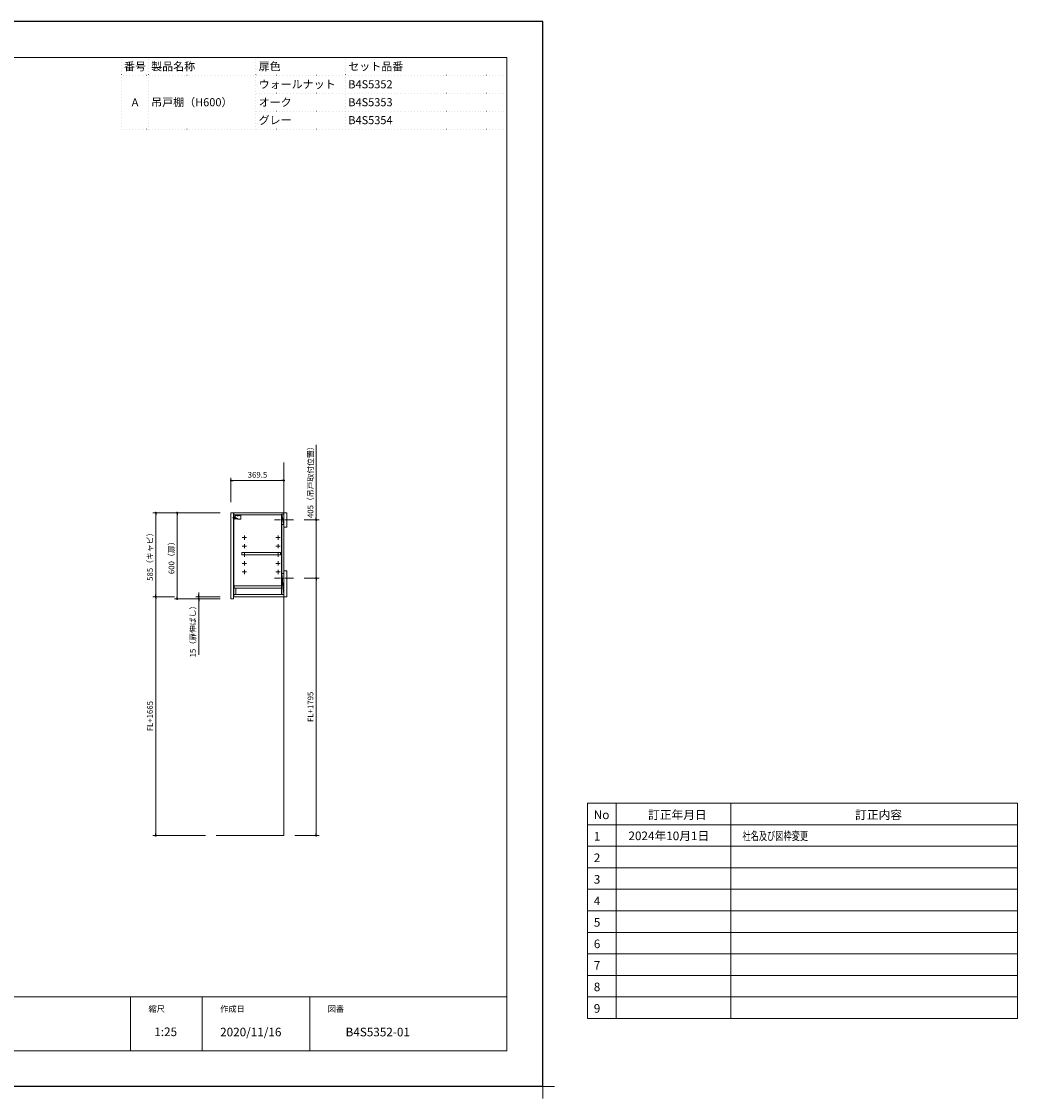
# Model space of a CAD drawing. Extents: x -5061 to 8834, y 17844 to 25352.
# Drawn here: x 1886 to 8834, y 17844 to 25352 of the extents above; entities that cross this region are included whole.
import ezdxf
from ezdxf.enums import TextEntityAlignment as Align

# ---------------------------------------------------------------- set-up
doc = ezdxf.new("R2010")
doc.units = 0
doc.header["$LTSCALE"] = 80
doc.header["$MEASUREMENT"] = 0
for name, pattern in [('CENTER2', [1.125, 0.75, -0.125, 0.125, -0.125]), ('DASHDOT', [1, 0.5, -0.25, 0, -0.25]), ('DOT', [0.25, 0, -0.25])]:
    doc.linetypes.add(name, pattern=pattern)
doc.layers.get('0').update_dxf_attribs({"linetype": 'CONTINUOUS', "lineweight": 13})
doc.layers.get('DEFPOINTS').update_dxf_attribs({"linetype": 'CONTINUOUS'})
doc.layers.add('038327', color=7, linetype='CONTINUOUS')
doc.layers.add('寸法ﾚｲﾔｰ', color=30, linetype='CONTINUOUS')
for name, color, linetype, lineweight in [('1', 7, 'CONTINUOUS', 13), ('KABE', 130, 'CONTINUOUS', 20), ('一般', 7, 'CONTINUOUS', 15), ('仕様書', 7, 'CONTINUOUS', 15), ('図面枠', 3, 'CONTINUOUS', 15), ('細線ﾚｲﾔｰ', 91, 'CONTINUOUS', 9)]:
    doc.layers.add(name, color=color, linetype=linetype, lineweight=lineweight)
doc.styles.add('sanwa1', font='romans.shx', dxfattribs={"bigfont": 'extfont2.shx'})
doc.dimstyles.new('sanwa1', dxfattribs={"dimtxt": 40, "dimasz": 15, "dimexe": 20, "dimexo": 20, "dimgap": 20, "dimtad": 1, "dimdsep": 46, "dimtxsty": 'sanwa1', "dimblk1": 'DOT', "dimblk2": 'DOT', "dimsah": 1, "dimcen": 0, "dimclrd": 256, "dimclre": 256, "dimclrt": 256, "dimadec": 0, "dimazin": 0, "dimtfac": 1, "dimtix": 1, "dimtmove": 0, "dimatfit": 0, "dimldrblk": 'DOT', "dimfxl": 1, "dimtolj": 1, "dimtzin": 0, "dimlwd": 13, "dimlwe": 13, "dimarcsym": 1})

# ---------------------------------------------------------------- blocks, each defined once
blk = doc.blocks.new('A$C33A235B5')
at = {"layer": '1'}
for p, q in [((0, 15), (30, 15)), ((15, 0), (15, 30))]:
    blk.add_line(p, q, dxfattribs=at)
blk = doc.blocks.new('A$C62BC2ABA')
at = {"layer": '1', "color": 1, "linetype": 'Continuous'}
for p, q in [((21, 14), (0.9, 3.3)), ((21, 0), (21, 14)), ((21, 14), (24, 14)), ((24, 0), (24, 14)), ((1.7, 0), (24, 0))]:
    blk.add_line(p, q, dxfattribs=at)
at = {"layer": '1', "color": 1, "linetype": 'DASHDOT'}
blk.add_line((16.9, 7), (31.1, 7), dxfattribs=at)
at = {"layer": '1', "color": 1, "linetype": 'Continuous'}
blk.add_arc((1.7, 1.7), 1.75, 118.07249, 270, dxfattribs=at)
at = {"layer": '1', "color": 1, "linetype": 'DOT'}
blk.add_arc((1.7, 1.7), 1.75, 270, 118.07249, dxfattribs=at)
blk = doc.blocks.new('A$C442B40AF')
at = {"layer": '1', "color": 1, "linetype": 'Continuous'}
for p, q in [((2, 0), (23, 0)), ((25, 5), (39, 13.4)), ((25, 2), (25, 5)), ((40, 10.5), (37.3, 12.4)), ((40, 10.5), (39.5, 0.5)), ((48.7, 8.3), (40, 17.3)), ((40.2, 0.1), (48.5, 4.7)), ((49, 5.6), (49, 7.6))]:
    blk.add_line(p, q, dxfattribs=at)
at = {"layer": '1', "color": 1, "linetype": 'DASHDOT'}
blk.add_line((21.2, 34.1), (21.2, 19.9), dxfattribs=at)
at = {"layer": '1', "color": 1, "linetype": 'Continuous'}
for points in [[(40, 15.1), (40, 30), (0, 30), (0, 2)], [(0, 30), (0, 27), (40, 27), (40, 30), (0, 30)]]:
    blk.add_lwpolyline(points, dxfattribs=at)
for centre, radius, start, end in [((2, 2), 2, 180, 270), ((23, 2), 2, 270, 0), ((38, 15.1), 2, 300.96376, 0), ((40, 0.5), 0.5, 180, 299.0546), ((48, 5.6), 1, 299.0546, 0), ((48, 7.6), 1, 0, 43.96781)]:
    blk.add_arc(centre, radius, start, end, dxfattribs=at)
blk = doc.blocks.new('A$C256E4C63')
at = {"layer": '1', "xscale": -1}
for name, p in [('A$C62BC2ABA', (31.1, 2.2)), ('A$C442B40AF', (58.3, 0))]:
    blk.add_blockref(name, p, dxfattribs=at)
blk = doc.blocks.new('_DOT')
at = {"color": 0, "linetype": 'ByBlock'}
blk.add_line((-0.5, 0), (-1, 0), dxfattribs=at)
at = {"color": 0, "linetype": 'ByBlock', "const_width": 0.5}
blk.add_lwpolyline([(-0.25, 0, 1), (0.25, 0, 1)], format="xyb", close=True, dxfattribs=at)
blk = doc.blocks.new('*D17813')
at = {"layer": 'DEFPOINTS', "color": 0}
for p in [(3838.1, 21472), (3771.6, 19677), (3941.6, 19677)]:
    blk.add_point(p, dxfattribs=at)
at = {"layer": '寸法ﾚｲﾔｰ', "linetype": 'Continuous', "lineweight": 13}
for p, q in [((3858.1, 21472), (3961.6, 21472)), ((3941.6, 21457), (3941.6, 19692)), ((3791.6, 19677), (3961.6, 19677))]:
    blk.add_line(p, q, dxfattribs=at)
at = {"layer": '寸法ﾚｲﾔｰ', "lineweight": 13, "xscale": 15, "yscale": 15, "zscale": 15}
for p, rotation in [((3941.6, 21472), 89.99999999999999), ((3941.6, 19677), 270)]:
    blk.add_blockref('_DOT', p, dxfattribs=dict(at, rotation=rotation))
at = {"layer": '寸法ﾚｲﾔｰ', "insert": (3901.6, 20574.5), "char_height": 40, "attachment_point": 5, "rotation": 90, "style": 'sanwa1'}
blk.add_mtext('\\A1;FL+1795', dxfattribs=at)
blk = doc.blocks.new('*D17814')
at = {"layer": 'DEFPOINTS', "color": 0}
for p in [(2822.1, 21342), (2972.1, 21342), (3189.6, 19677)]:
    blk.add_point(p, dxfattribs=at)
at = {"layer": '寸法ﾚｲﾔｰ', "linetype": 'Continuous', "lineweight": 13}
for p, q in [((2952.1, 21342), (2802.1, 21342)), ((2822.1, 19692), (2822.1, 21327)), ((3169.6, 19677), (2802.1, 19677))]:
    blk.add_line(p, q, dxfattribs=at)
at = {"layer": '寸法ﾚｲﾔｰ', "lineweight": 13, "xscale": 15, "yscale": 15, "zscale": 15}
for p, rotation in [((2822.1, 21342), 90), ((2822.1, 19677), 270)]:
    blk.add_blockref('_DOT', p, dxfattribs=dict(at, rotation=rotation))
at = {"layer": '寸法ﾚｲﾔｰ', "insert": (2782.1, 20509.5), "char_height": 40, "attachment_point": 5, "rotation": 90, "style": 'sanwa1'}
blk.add_mtext('\\A1;FL+1665', dxfattribs=at)
blk = doc.blocks.new('*D17815')
at = {"layer": 'DEFPOINTS', "color": 0}
for p in [(2822.1, 21927), (3292.1, 21927), (2972.1, 21342)]:
    blk.add_point(p, dxfattribs=at)
at = {"layer": '寸法ﾚｲﾔｰ', "linetype": 'Continuous', "lineweight": 13}
for p, q in [((3272.1, 21927), (2802.1, 21927)), ((2822.1, 21357), (2822.1, 21912)), ((2952.1, 21342), (2802.1, 21342))]:
    blk.add_line(p, q, dxfattribs=at)
at = {"layer": '寸法ﾚｲﾔｰ', "lineweight": 13, "xscale": 15, "yscale": 15, "zscale": 15}
for p, rotation in [((2822.1, 21927), 90), ((2822.1, 21342), 270)]:
    blk.add_blockref('_DOT', p, dxfattribs=dict(at, rotation=rotation))
at = {"layer": '寸法ﾚｲﾔｰ', "insert": (2782.1, 21634.5), "char_height": 40, "attachment_point": 5, "rotation": 90, "style": 'sanwa1'}
blk.add_mtext('\\A1;{\\A1;585}（キャビ）', dxfattribs=at)
blk = doc.blocks.new('*D17816')
at = {"layer": 'DEFPOINTS', "color": 0}
for p in [(3122.1, 21927), (2972.1, 21327), (3122.1, 21327)]:
    blk.add_point(p, dxfattribs=at)
at = {"layer": '寸法ﾚｲﾔｰ', "linetype": 'Continuous', "lineweight": 13}
for p, q in [((3102.1, 21927), (2952.1, 21927)), ((2972.1, 21912), (2972.1, 21342)), ((3102.1, 21327), (2952.1, 21327))]:
    blk.add_line(p, q, dxfattribs=at)
at = {"layer": '寸法ﾚｲﾔｰ', "lineweight": 13, "xscale": 15, "yscale": 15, "zscale": 15}
for p, rotation in [((2972.1, 21927), 90), ((2972.1, 21327), 270)]:
    blk.add_blockref('_DOT', p, dxfattribs=dict(at, rotation=rotation))
at = {"layer": '寸法ﾚｲﾔｰ', "insert": (2932.1, 21627), "char_height": 40, "attachment_point": 5, "rotation": 90, "style": 'sanwa1'}
blk.add_mtext('\\A1;600（扉）', dxfattribs=at)
blk = doc.blocks.new('*D17817')
at = {"layer": 'DEFPOINTS', "color": 0}
for p in [(3122.1, 21342), (3292.1, 21342), (3292.1, 21327)]:
    blk.add_point(p, dxfattribs=at)
at = {"layer": '寸法ﾚｲﾔｰ', "linetype": 'Continuous', "lineweight": 13}
for p, q in [((3272.1, 21342), (3102.1, 21342)), ((3272.1, 21327), (3102.1, 21327)), ((3122.1, 21357), (3122.1, 21372)), ((3122.1, 21327), (3122.1, 21342)), ((3122.1, 21327), (3122.1, 20935.8)), ((3122.1, 21312), (3122.1, 21297))]:
    blk.add_line(p, q, dxfattribs=at)
at = {"layer": '寸法ﾚｲﾔｰ', "lineweight": 13, "xscale": 15, "yscale": 15, "zscale": 15}
for p, rotation in [((3122.1, 21342), 270), ((3122.1, 21327), 90)]:
    blk.add_blockref('_DOT', p, dxfattribs=dict(at, rotation=rotation))
at = {"layer": '寸法ﾚｲﾔｰ', "insert": (3081.4, 21112.9), "char_height": 40, "attachment_point": 5, "rotation": 90, "style": 'sanwa1'}
blk.add_mtext('\\A1;15（扉伸ばし）', dxfattribs=at)
blk = doc.blocks.new('*D17818')
at = {"layer": 'DEFPOINTS', "color": 0}
for p in [(3347.1, 22152), (3347.1, 21982), (3716.6, 21982)]:
    blk.add_point(p, dxfattribs=at)
at = {"layer": '寸法ﾚｲﾔｰ', "linetype": 'Continuous', "lineweight": 13}
for p, q in [((3347.1, 22002), (3347.1, 22172)), ((3701.6, 22152), (3362.1, 22152)), ((3716.6, 22002), (3716.6, 22172))]:
    blk.add_line(p, q, dxfattribs=at)
at = {"layer": '寸法ﾚｲﾔｰ', "lineweight": 13, "xscale": 15, "yscale": 15, "zscale": 15, "rotation": 180}
blk.add_blockref('_DOT', (3347.1, 22152), dxfattribs=at)
at = {"layer": '寸法ﾚｲﾔｰ', "lineweight": 13, "xscale": 15, "yscale": 15, "zscale": 15}
blk.add_blockref('_DOT', (3716.6, 22152), dxfattribs=at)
at = {"layer": '寸法ﾚｲﾔｰ', "insert": (3531.8, 22192), "char_height": 40, "attachment_point": 5, "style": 'sanwa1'}
blk.add_mtext('\\A1;369.5', dxfattribs=at)
blk = doc.blocks.new('A$C2F5B6A28')
for p, q in [((-331.5, 60), (0, 60)), ((-331.5, 45), (0, 45)), ((-330.5, 0), (-330.5, 45)), ((0, 0), (-330.5, 0)), ((-316.5, 0), (-316.5, 45)), ((0, 60), (0, 0))]:
    blk.add_line(p, q)
at = {"layer": '038327'}
blk.add_line((-331.5, 60), (-331.5, 45), dxfattribs=at)
blk = doc.blocks.new('*D17822')
at = {"layer": 'DEFPOINTS', "color": 0}
for p in [(3838.1, 21877), (3838.1, 21472), (3941.6, 21472)]:
    blk.add_point(p, dxfattribs=at)
at = {"layer": '寸法ﾚｲﾔｰ', "linetype": 'Continuous', "lineweight": 13}
for p, q in [((3941.6, 21877), (3941.6, 22400.9)), ((3858.1, 21877), (3961.6, 21877)), ((3941.6, 21892), (3941.6, 21907)), ((3941.6, 21877), (3941.6, 21472)), ((3858.1, 21472), (3961.6, 21472)), ((3941.6, 21457), (3941.6, 21442))]:
    blk.add_line(p, q, dxfattribs=at)
at = {"layer": '寸法ﾚｲﾔｰ', "lineweight": 13, "xscale": 15, "yscale": 15, "zscale": 15}
for p, rotation in [((3941.6, 21877), 270), ((3941.6, 21472), 90)]:
    blk.add_blockref('_DOT', p, dxfattribs=dict(at, rotation=rotation))
at = {"layer": '寸法ﾚｲﾔｰ', "insert": (3901.6, 22154), "char_height": 40, "attachment_point": 5, "rotation": 90, "style": 'sanwa1'}
blk.add_mtext('\\A1;405（吊戸取付位置）', dxfattribs=at)
blk = doc.blocks.new('グループ-13-1')
at = {"layer": '一般', "color": 7, "linetype": 'Continuous', "lineweight": 5}
for p, q in [((12408.3, -2805.9), (12408.3, -2673.1)), ((12341.9, -2739.5), (12474.7, -2739.5))]:
    blk.add_line(p, q, dxfattribs=at)

msp = doc.modelspace()

# ---------------------------------------------------------------- linework, layer by layer
for p, q in [((5833.567, 19902.037), (5833.567, 18402.037)), ((5833.567, 19902.037), (8833.567, 19902.037)), ((6033.567, 19902.037), (6033.567, 18402.037)), ((6833.567, 19902.037), (6833.567, 18402.037)), ((8833.567, 19902.037), (8833.567, 18402.037)), ((5833.567, 19752.037), (8833.567, 19752.037)), ((5833.567, 19602.037), (8833.567, 19602.037)), ((5833.567, 19452.037), (8833.567, 19452.037)), ((5833.567, 19302.037), (8833.567, 19302.037)), ((5833.567, 19152.037), (8833.567, 19152.037)), ((5833.567, 19002.037), (8833.567, 19002.037)), ((5833.567, 18852.037), (8833.567, 18852.037)), ((5833.567, 18702.037), (8833.567, 18702.037)), ((2646.567, 18552.038), (2646.567, 18177.038)), ((3146.567, 18552.038), (3146.567, 18177.038)), ((3896.567, 18552.038), (3896.567, 18177.038)), ((5833.567, 18552.037), (8833.567, 18552.037)), ((5833.567, 18402.037), (8833.567, 18402.037))]:
    msp.add_line(p, q)
at = {"linetype": 'Continuous'}
for points in [[(3716.567, 21827.037), (3736.567, 21827.037), (3736.567, 21927.037), (3716.567, 21927.037)], [(3716.567, 21342.037), (3736.567, 21342.037), (3736.567, 21522.037), (3716.567, 21522.037)]]:
    msp.add_lwpolyline(points, close=True, dxfattribs=at)
at = {"layer": '1'}
for p, q in [((3701.067, 21918.037), (3716.067, 21845.037)), ((3716.067, 21357.037), (3701.067, 21504.037))]:
    msp.add_line(p, q, dxfattribs=at)
for points in [[(3347.067, 21927.037), (3365.067, 21927.037), (3365.067, 21327.037), (3347.067, 21327.037)], [(3366.567, 21342.037), (3716.567, 21342.037), (3716.567, 21927.037), (3366.567, 21927.037)], [(3698.567, 21357.037), (3701.067, 21357.037), (3701.067, 21918.037), (3698.567, 21918.037)], [(3701.067, 21357.037), (3716.067, 21357.037), (3716.067, 21918.037), (3701.067, 21918.037)], [(3701.067, 21845.037), (3716.067, 21845.037), (3716.067, 21918.037), (3701.067, 21918.037)], [(3423.067, 21634.537), (3693.067, 21634.537), (3693.067, 21649.537), (3423.067, 21649.537)], [(3701.067, 21504.037), (3716.067, 21504.037), (3716.067, 21357.037), (3701.067, 21357.037)], [(3366.567, 21342.037), (3716.567, 21342.037), (3716.567, 21357.037), (3366.567, 21357.037)]]:
    msp.add_lwpolyline(points, close=True, dxfattribs=at)
msp.add_lwpolyline([(3366.567, 21927.037), (3716.567, 21927.037), (3716.567, 21918.037), (3698.567, 21918.037), (3698.567, 21912.037), (3366.567, 21912.037), (3366.567, 21927.037)], dxfattribs=at)
at = {"layer": 'DEFPOINTS'}
for p, q in [((5521.567, 25352.038), (-4978.433, 25352.038)), ((5521.567, 17927.038), (5521.567, 25352.038)), ((5521.567, 17927.038), (-4978.433, 17927.038))]:
    msp.add_line(p, q, dxfattribs=at)
at = {"layer": 'KABE', "linetype": 'Continuous'}
for p, q in [((3716.567, 22277.037), (3716.567, 19677.037)), ((3716.567, 19677.037), (3244.567, 19677.037))]:
    msp.add_line(p, q, dxfattribs=at)
at = {"layer": '図面枠'}
for p, q in [((5271.567, 25102.038), (-4728.433, 25102.038)), ((5271.567, 18177.038), (5271.567, 25102.038)), ((-4728.433, 18552.038), (5271.567, 18552.038)), ((-4728.433, 18177.038), (5271.567, 18177.038))]:
    msp.add_line(p, q, dxfattribs=at)
at = {"layer": '図面枠', "linetype": 'DOT'}
for p, q in [((2584.067, 24602.038), (2584.067, 25102.038)), ((5271.567, 25102.038), (2584.067, 25102.038)), ((2771.567, 24602.038), (2771.567, 25102.038)), ((3521.567, 24602.038), (3521.567, 25102.038)), ((4146.567, 24602.038), (4146.567, 25102.038)), ((5271.567, 24602.038), (5271.567, 25102.038)), ((5271.567, 24977.038), (2584.067, 24977.038)), ((5271.567, 24852.038), (3521.567, 24852.038)), ((5271.567, 24727.038), (3521.567, 24727.038)), ((5271.567, 24602.038), (2584.067, 24602.038))]:
    msp.add_line(p, q, dxfattribs=at)
at = {"layer": '細線ﾚｲﾔｰ', "linetype": 'CENTER2'}
for p, q in [((3783.084, 21877.037), (3650.05, 21877.037)), ((3783.084, 21472.037), (3650.05, 21472.037))]:
    msp.add_line(p, q, dxfattribs=at)

# ---------------------------------------------------------------- block references
msp.add_blockref('A$C2F5B6A28', (3698.567, 21357.037))
at = {"layer": '1'}
for name, p in [('A$C256E4C63', (3358.507, 21882.037)), ('A$C33A235B5', (3425.567, 21739.537)), ('A$C33A235B5', (3425.567, 21679.537)), ('A$C33A235B5', (3660.567, 21739.537)), ('A$C33A235B5', (3660.567, 21679.537)), ('A$C33A235B5', (3425.567, 21619.537)), ('A$C33A235B5', (3660.567, 21619.537)), ('A$C33A235B5', (3425.567, 21559.537)), ('A$C33A235B5', (3660.567, 21559.537)), ('A$C33A235B5', (3425.567, 21499.537)), ('A$C33A235B5', (3660.567, 21499.537))]:
    msp.add_blockref(name, p, dxfattribs=at)
at = {"layer": 'DEFPOINTS', "color": 7, "xscale": 1.25, "yscale": 1.25, "zscale": 1.25}
msp.add_blockref('グループ-13-1', (-9988.84, 21351.413), dxfattribs=at)

# ---------------------------------------------------------------- texts
at = {"layer": '仕様書', "linetype": 'Continuous', "style": 'sanwa1'}
for s, p in [('番号', (2677.817, 25039.538)), ('A', (2677.817, 24789.538))]:
    msp.add_text(s, height=56.25, dxfattribs=at).set_placement(p, align=Align.MIDDLE_CENTER)
for s, p in [('製品名称', (2790.317, 25039.538)), ('扉色', (3540.317, 25039.538)), ('セット品番', (4165.317, 25039.538)), ('ウォールナット', (3540.317, 24914.538)), ('B4S5352', (4165.317, 24914.538)), ('吊戸棚（H600）', (2790.317, 24789.538)), ('オーク', (3540.317, 24789.538)), ('B4S5353', (4165.317, 24789.538)), ('グレー', (3540.317, 24664.538)), ('B4S5354', (4165.317, 24664.538))]:
    msp.add_text(s, height=56.25, dxfattribs=at).set_placement(p, align=Align.MIDDLE_LEFT)
at = {"layer": '図面枠', "linetype": 'Continuous', "style": 'sanwa1'}
for s, p in [('No', (5878.127, 19791.768)), ('訂正年月日', (6256.698, 19791.768)), ('訂正内容', (7701.162, 19791.768)), ('1', (5878.127, 19641.768)), ('2024年10月1日', (6119.864, 19644.87)), ('2', (5878.127, 19491.768)), ('3', (5878.127, 19341.768)), ('4', (5878.127, 19191.768)), ('5', (5878.127, 19041.768)), ('6', (5878.127, 18891.768)), ('7', (5878.127, 18741.768)), ('8', (5878.127, 18591.768)), ('9', (5878.127, 18441.768)), ('1:25', (2812.339, 18278.652)), ('2020/11/16', (3271.567, 18277.038)), ('B4S5352-01', (4146.567, 18277.038))]:
    msp.add_text(s, height=60, dxfattribs=at).set_placement(p)
at = {"layer": '図面枠', "linetype": 'Continuous', "style": 'sanwa1', "width": 0.7}
msp.add_text('社名及び図枠変更', height=60, dxfattribs=at).set_placement((6914.909, 19644.87))
at = {"layer": '図面枠', "char_height": 42, "attachment_point": 1, "line_spacing_factor": 2.243545, "style": 'sanwa1'}
for s, insert in [('{\\f小塚ゴシック Pr6N M|b0|i0|c128|p0;縮尺}', (2771.567, 18489.538)), ('{\\f小塚ゴシック Pr6N M|b0|i0|c128|p0;作成日}', (3271.567, 18489.538)), ('{\\f小塚ゴシック Pr6N M|b0|i0|c128|p0;図番}', (4021.567, 18489.538))]:
    msp.add_mtext(s, dxfattribs=dict(at, insert=insert))

# ---------------------------------------------------------------- dimensions: what is measured, and where the dimension line sits
at = {"layer": '寸法ﾚｲﾔｰ', "linetype": 'Continuous'}
for base, p1, p2, text, picture, middle in [((3941.567, 21472.037), (3838.084, 21877.037), (3838.084, 21472.037), '<>（吊戸取付位置）', '*D17822', (3941.567, 22153.99)), ((3122.067, 21342.037), (3292.067, 21327.037), (3292.067, 21342.037), '<>（扉伸ばし）', '*D17817', (3122.067, 21112.888))]:
    dim = msp.add_linear_dim(base=base, p1=p1, p2=p2, angle=270, text=text, dimstyle='sanwa1', override={"dimclrt": 256}, dxfattribs=at)
    dim.commit()
    dim.dimension.update_dxf_attribs({"geometry": picture, "text_midpoint": middle, "dimtype": 160})
dim = msp.add_linear_dim(base=(3347.067, 22152.037), p1=(3716.567, 21982.037), p2=(3347.067, 21982.037), dimstyle='sanwa1', override={"dimclrt": 256}, dxfattribs=at)
dim.commit()
dim.dimension.update_dxf_attribs({"geometry": '*D17818', "text_midpoint": (3531.817, 22192.037)})
for base, p1, p2, angle, text, picture, middle in [((2822.067, 21927.037), (2972.067, 21342.037), (3292.067, 21927.037), 90, '{\\A1;<>}（キャビ）', '*D17815', (2782.067, 21634.537)), ((2972.067, 21327.037), (3122.067, 21927.037), (3122.067, 21327.037), 90, '<>（扉）', '*D17816', (2932.067, 21627.037)), ((3941.567, 19677.037), (3838.084, 21472.037), (3771.567, 19677.037), 270, 'FL+<>', '*D17813', (3901.567, 20574.537)), ((2822.067, 21342.037), (3189.567, 19677.037), (2972.067, 21342.037), 90, 'FL+<>', '*D17814', (2782.067, 20509.537))]:
    dim = msp.add_linear_dim(base=base, p1=p1, p2=p2, angle=angle, text=text, dimstyle='sanwa1', override={"dimclrt": 256}, dxfattribs=at)
    dim.commit()
    dim.dimension.update_dxf_attribs({"geometry": picture, "text_midpoint": middle})

doc.saveas('drawing.dxf')
